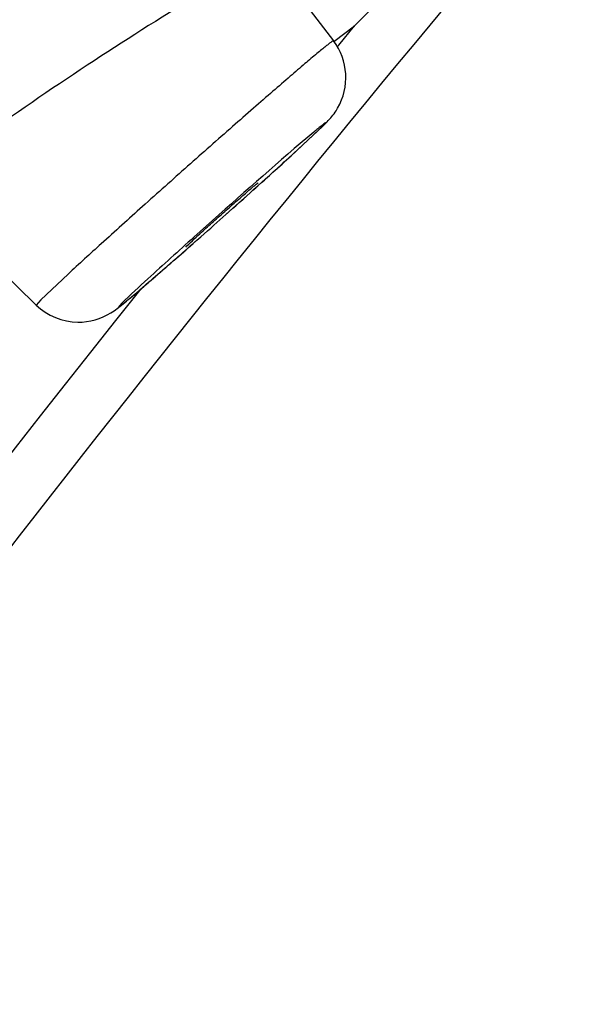
# Model space of a CAD drawing. Units: millimetres. Extents: x 72 to 8628, y -1389 to 626.
# Drawn here: x 6743 to 6747, y 350 to 359 of the extents above; entities that cross this region are included whole.
import ezdxf

# ---------------------------------------------------------------- set-up
doc = ezdxf.new("R2010")
doc.units = ezdxf.units.MM
doc.header["$MEASUREMENT"] = 0

msp = doc.modelspace()

# ---------------------------------------------------------------- linework, layer by layer
at = {"color": 7, "linetype": 'Continuous'}
for p, q in [((6744.8197, 359.0495), (6745.3422, 358.3666)), ((6745.3464, 358.361), (6745.5173, 358.4895)), ((6745.3861, 358.3309), (6745.5173, 358.4895)), ((6745.3745, 358.3169), (6745.3861, 358.3309)), ((6744.9717, 357.399), (6745.2512, 357.6598)), ((6744.9933, 357.4186), (6745.2727, 357.68)), ((6745.1794, 357.6131), (6745.0194, 357.4771)), ((6744.7222, 357.196), (6744.7131, 357.1858)), ((6742.278, 356.7804), (6742.8888, 356.1868)), ((6744.1242, 356.6647), (6744.1332, 356.6749)), ((6743.1509, 356.4416), (6742.926, 356.2289)), ((6742.926, 356.2289), (6742.8888, 356.1869))]:
    msp.add_line(p, q, dxfattribs=at)
for centre, radius, start, end in [((6831.8159, 272.4681), 121.8488, 133.922704, 135.092193), ((6870.6453, 254.8625), 161.9935, 139.491277, 148.909214), ((6744.9445, 358.0624), 0.5007, 329.85456, 37.40559), ((6744.9016, 358.0872), 0.5502, 327.30049, 329.86637), ((6716.208, 388.9695), 42.709, 312.10291, 312.37565), ((6700.4564, 406.4321), 66.2261, 311.645063, 312.084527), ((6713.308, 391.7489), 46.7132, 310.87118, 311.40756), ((6870.6276, 254.8806), 162.442, 141.356505, 148.911445), ((6743.2374, 356.5456), 0.5003, 225.81785, 269.48257)]:
    msp.add_arc(centre, radius, start, end, dxfattribs=at)
for points, knots in [([(6744.2703, 358.7714), (6743.9645, 358.5891), (6743.356, 358.2011), (6742.758, 357.797), (6742.4609, 357.584)], [0, 0, 0, 0, 0.493308, 1, 1, 1, 1]), ([(6745.3422, 358.3665), (6745.3412, 358.3679), (6745.3333, 358.3616), (6745.3234, 358.3562), (6745.3031, 358.34), (6745.2774, 358.3199), (6745.2441, 358.2927), (6745.1868, 358.2452), (6745.0996, 358.1716), (6744.9784, 358.0678), (6744.8366, 357.9453), (6744.6778, 357.8071), (6744.4429, 357.6012), (6744.137, 357.331), (6743.7759, 357.009), (6743.4466, 356.7124), (6743.2422, 356.5259), (6743.1509, 356.4416)], [0, 0, 0, 0, 0.00174, 0.006728, 0.014987, 0.02647, 0.041125, 0.058875, 0.103169, 0.158323, 0.223036, 0.295773, 0.374824, 0.54427, 0.715448, 0.872276, 1, 1, 1, 1]), ([(6745.2727, 357.68), (6745.2784, 357.6857), (6745.312, 357.7197), (6745.3431, 357.7565), (6745.3646, 357.7899)], [0, 0, 0, 0, 0.168502, 1, 1, 1, 1]), ([(6745.2512, 357.6598), (6745.2565, 357.665), (6745.2649, 357.6746), (6745.2734, 357.6815), (6745.2784, 357.6912), (6745.2664, 357.6831), (6745.2573, 357.6764), (6745.2359, 357.6596), (6745.2104, 357.6388), (6745.1904, 357.6223), (6745.1794, 357.6131)], [0, 0, 0, 0, 0.136761, 0.216748, 0.24049, 0.278985, 0.374964, 0.527903, 0.736747, 1, 1, 1, 1]), ([(6745.0194, 357.4771), (6744.7404, 357.2371), (6744.3365, 356.8803), (6743.8643, 356.4521), (6743.6649, 356.2707), (6743.5951, 356.2009)], [0, 0, 0, 0, 0.577258, 0.845278, 1, 1, 1, 1]), ([(6743.5951, 356.2009), (6743.4812, 356.087), (6744.1837, 356.6893), (6744.4249, 356.9084), (6744.8094, 357.251), (6744.9717, 357.399)], [0, 0, 0, 0, 0.264788, 0.638919, 1, 1, 1, 1]), ([(6744.1332, 356.6749), (6744.1719, 356.7137), (6744.2456, 356.7793), (6744.354, 356.8775), (6744.4564, 356.9684), (6744.5414, 357.0433), (6744.6039, 357.0975), (6744.643, 357.1317), (6744.6744, 357.1574), (6744.6993, 357.1806), (6744.712, 357.1864), (6744.721, 357.1978), (6744.7222, 357.196)], [0, 0, 0, 0, 0.208802, 0.375963, 0.557928, 0.731339, 0.807778, 0.873947, 0.927797, 0.967492, 0.99184, 1, 1, 1, 1]), ([(6743.2329, 356.0453), (6743.3272, 356.0445), (6743.467, 356.0853), (6743.6116, 356.2006), (6743.7338, 356.3032), (6743.8231, 356.3801), (6743.8753, 356.4251)], [0, 0, 0, 0, 0.371376, 0.535479, 0.728427, 1, 1, 1, 1])]:
    msp.add_open_spline(points, degree=3, knots=knots, dxfattribs=at)

doc.saveas('drawing.dxf')
